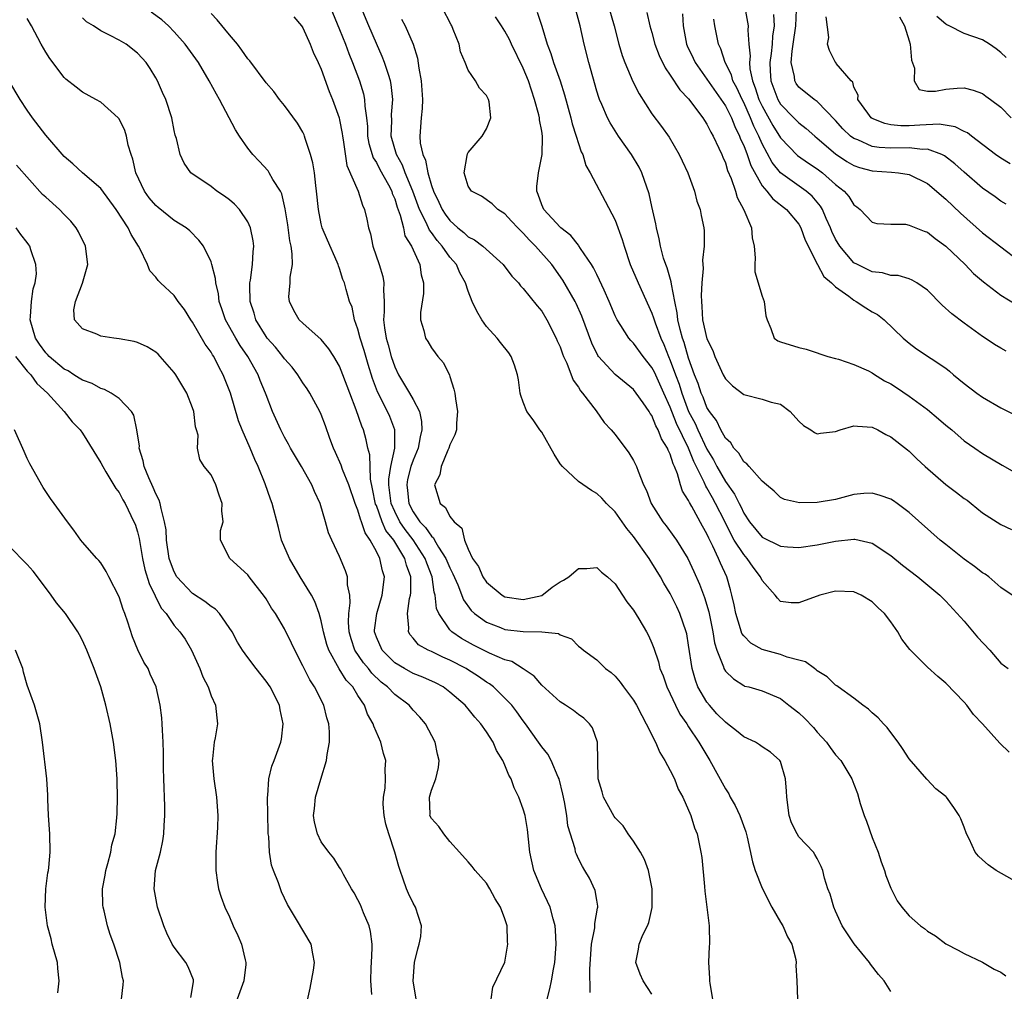
# Model space of a CAD drawing. Units: inches. Extents: x 2511000 to 2514000, y 1527000 to 1530000.
# Drawn here: x 2512776 to 2512883, y 1527626 to 1527732 of the extents above; entities that cross this region are included whole.
import ezdxf

# ---------------------------------------------------------------- set-up
doc = ezdxf.new("R2010")
doc.units = ezdxf.units.IN
doc.header["$MEASUREMENT"] = 0
doc.layers.add('LD25111527_2ft', color=112, linetype='Continuous')

msp = doc.modelspace()

# ---------------------------------------------------------------- linework, layer by layer
at = {"layer": 'LD25111527_2ft'}
for points, elevation in [([(2512809.14, 1527735.14), (2512811, 1527730.6), (2512811.63, 1527729), (2512812, 1527728), (2512812.42, 1527727), (2512813.17, 1527725), (2512813.6, 1527723.6), (2512813.72, 1527723), (2512813.73, 1527722.27), (2512813.92, 1527721), (2512814.03, 1527720.03), (2512814.05, 1527719), (2512814.19, 1527718.19), (2512814.64, 1527716.64), (2512815, 1527716.11), (2512815.37, 1527715.37), (2512816.31, 1527713.69), (2512816.67, 1527713), (2512816.74, 1527712.74), (2512817, 1527712.15), (2512817.26, 1527711.26), (2512817.6, 1527710.4), (2512817.94, 1527709), (2512818.12, 1527708.12), (2512818.83, 1527707), (2512819.73, 1527705), (2512819.87, 1527703.87), (2512820.14, 1527703), (2512820.13, 1527701.87), (2512819.8, 1527699.8), (2512819.82, 1527699), (2512820.16, 1527697.84), (2512820.34, 1527697), (2512820.61, 1527696.61), (2512821, 1527695.93), (2512821.41, 1527695.41), (2512821.69, 1527695), (2512822.33, 1527694.32), (2512822.96, 1527692.96), (2512823, 1527692.81), (2512823.45, 1527691.45), (2512823.54, 1527691), (2512823.62, 1527690.38), (2512823.84, 1527689), (2512823.73, 1527687.73), (2512823.71, 1527687), (2512823.55, 1527686.45), (2512823, 1527685.38), (2512822.89, 1527685), (2512822.78, 1527684.78), (2512822.04, 1527683), (2512821.9, 1527682.1), (2512821.32, 1527681), (2512821.95, 1527679), (2512822.53, 1527678.53), (2512823, 1527677.58), (2512823.47, 1527677), (2512824.31, 1527676.31), (2512824.59, 1527675), (2512825, 1527674), (2512825.48, 1527673), (2512826.11, 1527672.11), (2512826.6, 1527671), (2512827, 1527670.42), (2512828.69, 1527669), (2512829, 1527668.81), (2512831, 1527668.52), (2512833, 1527668.98), (2512834.14, 1527669.86), (2512835, 1527670.44), (2512835.37, 1527670.63), (2512835.96, 1527671), (2512837, 1527671.91), (2512837.92, 1527671.92), (2512839, 1527672.02), (2512839.52, 1527671.52), (2512840.15, 1527671), (2512841, 1527670.23), (2512841.8, 1527669), (2512842.29, 1527668.29), (2512843, 1527667.36), (2512843.57, 1527666.43), (2512844.42, 1527665), (2512844.62, 1527664.62), (2512845, 1527663.78), (2512845.21, 1527663.21), (2512845.72, 1527661.72), (2512845.88, 1527661), (2512846.21, 1527660.21), (2512846.63, 1527659), (2512847, 1527658.26), (2512847.58, 1527657), (2512848.05, 1527656.05), (2512848.79, 1527655), (2512849, 1527654.65), (2512850.1, 1527653), (2512850.43, 1527652.43), (2512851.3, 1527651), (2512853, 1527647.9), (2512853.37, 1527647.37), (2512853.54, 1527647), (2512854.08, 1527646.08), (2512854.57, 1527645), (2512855.22, 1527643.22), (2512855.37, 1527642.63), (2512855.96, 1527639.96), (2512856.25, 1527639), (2512857, 1527637.07), (2512858.07, 1527635), (2512859, 1527633.4), (2512859.26, 1527633), (2512859.78, 1527631.78), (2512860.24, 1527631), (2512860.69, 1527629.31), (2512860.72, 1527629), (2512860.68, 1527628.68), (2512860.77, 1527627), (2512860.84, 1527625)], 6922), ([(2512838.27, 1527625.73), (2512838.25, 1527628.25), (2512838.44, 1527631), (2512838.78, 1527632.78), (2512838.8, 1527633), (2512838.78, 1527633.22), (2512839.09, 1527634.91), (2512839.13, 1527635), (2512839.13, 1527635.13), (2512839, 1527635.78), (2512838.84, 1527636.84), (2512838.19, 1527638.19), (2512837.71, 1527639), (2512837.43, 1527639.43), (2512837, 1527640.29), (2512836.78, 1527640.78), (2512836.7, 1527641), (2512836.63, 1527641.37), (2512835.86, 1527643.86), (2512835.74, 1527645), (2512835.5, 1527646.5), (2512835.32, 1527647.32), (2512834.9, 1527649), (2512834.81, 1527649.19), (2512834.02, 1527651), (2512833.67, 1527651.67), (2512833, 1527652.49), (2512832.66, 1527653), (2512831.24, 1527655), (2512831, 1527655.31), (2512830.3, 1527656.3), (2512829.75, 1527657), (2512829, 1527657.79), (2512827.75, 1527659), (2512827.33, 1527659.33), (2512827, 1527659.53), (2512826.13, 1527660.13), (2512824.92, 1527660.92), (2512824.78, 1527661), (2512823, 1527661.93), (2512822.25, 1527662.25), (2512821, 1527662.85), (2512820.65, 1527663), (2512819.6, 1527663.6), (2512819, 1527664.31), (2512818.67, 1527664.67), (2512818.49, 1527665), (2512818.55, 1527665.45), (2512818.39, 1527667), (2512818.62, 1527668.62), (2512818.72, 1527669), (2512818.74, 1527669.26), (2512818.76, 1527671), (2512818.27, 1527672.27), (2512818.11, 1527673), (2512816.9, 1527675), (2512816.05, 1527676.05), (2512815.65, 1527677), (2512815, 1527678.75), (2512814.92, 1527678.92), (2512814.59, 1527680.59), (2512814.36, 1527681.64), (2512814.29, 1527684.29), (2512814.09, 1527685), (2512813.91, 1527685.91), (2512813.61, 1527687), (2512813.42, 1527687.42), (2512812.82, 1527689.18), (2512812.1, 1527691), (2512811.37, 1527693), (2512811, 1527693.95), (2512810.38, 1527695), (2512809.84, 1527695.84), (2512809, 1527696.86), (2512807, 1527698.62), (2512806.61, 1527699), (2512806, 1527700), (2512805.53, 1527701), (2512805.48, 1527701.48), (2512805.6, 1527703), (2512805.62, 1527703.62), (2512805.86, 1527705), (2512805.84, 1527706.16), (2512805.72, 1527707), (2512805.58, 1527707.58), (2512805.35, 1527709.35), (2512805.09, 1527711.09), (2512804.7, 1527712.7), (2512804.55, 1527713), (2512803.74, 1527714.26), (2512803.33, 1527715), (2512803.21, 1527715.21), (2512802.26, 1527716.26), (2512801.54, 1527717), (2512801, 1527717.68), (2512800.11, 1527719), (2512799.68, 1527719.68), (2512797.91, 1527723), (2512797.58, 1527723.58), (2512796.81, 1527725), (2512795.63, 1527727), (2512794.2, 1527729), (2512793, 1527730.36), (2512792.37, 1527731), (2512791.66, 1527731.66), (2512790.5, 1527732.5)], 6916), ([(2512845, 1527625.55), (2512844.05, 1527627), (2512843.73, 1527627.73), (2512843.27, 1527629), (2512843.55, 1527630.45), (2512843.6, 1527631), (2512844.01, 1527632.01), (2512844.51, 1527633), (2512844.65, 1527633.35), (2512845.02, 1527634.98), (2512845.03, 1527637.03), (2512844.63, 1527639), (2512844.21, 1527640.21), (2512843.76, 1527641), (2512843, 1527642.2), (2512842.42, 1527643), (2512841.86, 1527643.86), (2512841, 1527644.74), (2512840.89, 1527644.89), (2512839.74, 1527647), (2512839.59, 1527647.59), (2512839.14, 1527649), (2512839.08, 1527653), (2512838.55, 1527654.55), (2512838.2, 1527655), (2512837.6, 1527655.6), (2512837, 1527656), (2512836.45, 1527656.45), (2512835.6, 1527657), (2512835, 1527657.37), (2512833, 1527659.21), (2512832.17, 1527660.17), (2512830.99, 1527660.99), (2512829.76, 1527661.76), (2512829, 1527661.96), (2512827.33, 1527662.67), (2512825.57, 1527663.57), (2512824.28, 1527664.28), (2512823.23, 1527665), (2512823, 1527665.24), (2512821.79, 1527667), (2512821.56, 1527667.56), (2512821.42, 1527669), (2512821.31, 1527669.31), (2512821.08, 1527671), (2512820.49, 1527672.49), (2512820.33, 1527673), (2512819.01, 1527675.01), (2512818.14, 1527676.14), (2512817.57, 1527677), (2512817, 1527678.11), (2512816.61, 1527679), (2512816.45, 1527680.45), (2512816.36, 1527681), (2512816.35, 1527681.65), (2512816.59, 1527683), (2512817, 1527685), (2512817.01, 1527687.01), (2512816.46, 1527688.46), (2512816.23, 1527689), (2512815.13, 1527691.13), (2512814.58, 1527692.58), (2512814.11, 1527694.11), (2512813.66, 1527695.66), (2512813.24, 1527697), (2512813, 1527697.98), (2512812.63, 1527699), (2512812.36, 1527700.36), (2512812.09, 1527701), (2512811.72, 1527702.28), (2512811.54, 1527703), (2512811.37, 1527703.37), (2512811, 1527704.56), (2512810.87, 1527704.87), (2512810.84, 1527705), (2512810.74, 1527705.26), (2512809.67, 1527707.67), (2512809.11, 1527709), (2512809, 1527709.44), (2512808.7, 1527711), (2512808.5, 1527713), (2512808.4, 1527713.6), (2512808.25, 1527715), (2512808.09, 1527716.09), (2512807.84, 1527717), (2512807.26, 1527718.74), (2512807.19, 1527719), (2512807.14, 1527719.14), (2512807, 1527719.42), (2512806.4, 1527720.4), (2512805, 1527722.34), (2512804.46, 1527723), (2512803.84, 1527723.84), (2512803, 1527724.8), (2512801.21, 1527727.21), (2512801, 1527727.43), (2512800.37, 1527728.37), (2512799.89, 1527729), (2512799, 1527730.02), (2512797.66, 1527731.66), (2512797, 1527732.35)], 6918), ([(2512871, 1527625.82), (2512870.28, 1527627), (2512869.68, 1527627.68), (2512868.8, 1527628.8), (2512868.69, 1527629), (2512867.02, 1527631.02), (2512866.21, 1527632.21), (2512865.72, 1527633), (2512865, 1527634.59), (2512864.8, 1527635), (2512864.42, 1527636.42), (2512864.16, 1527637), (2512863.81, 1527638.19), (2512863.62, 1527639), (2512863.44, 1527639.44), (2512863, 1527640.33), (2512862.75, 1527640.75), (2512862.58, 1527641), (2512861, 1527642.67), (2512860.8, 1527643), (2512860.21, 1527644.21), (2512859.95, 1527645), (2512859.68, 1527647), (2512859.66, 1527647.66), (2512859.56, 1527649), (2512859, 1527650.87), (2512858.94, 1527651), (2512857.9, 1527651.9), (2512857, 1527652.49), (2512856.71, 1527652.71), (2512856.27, 1527653), (2512855, 1527653.58), (2512854.22, 1527654.22), (2512853.22, 1527655), (2512853, 1527655.15), (2512852.08, 1527656.08), (2512851.26, 1527657), (2512851, 1527657.33), (2512850.02, 1527659), (2512849.74, 1527659.74), (2512849.37, 1527661), (2512849, 1527663.55), (2512848.79, 1527664.79), (2512848.74, 1527665), (2512848.06, 1527667), (2512847.72, 1527667.72), (2512847, 1527669.18), (2512846.31, 1527670.31), (2512845.92, 1527671), (2512845, 1527672.52), (2512844.8, 1527672.8), (2512844.69, 1527673), (2512843, 1527675.39), (2512842.27, 1527676.27), (2512841, 1527678.09), (2512840.07, 1527679), (2512839.56, 1527679.56), (2512839, 1527680.07), (2512838.41, 1527680.41), (2512837, 1527681.39), (2512835.26, 1527683), (2512835, 1527683.32), (2512834.35, 1527684.35), (2512833, 1527686.76), (2512832.81, 1527687), (2512832.09, 1527688.09), (2512831.4, 1527689), (2512831, 1527690.01), (2512830.74, 1527690.74), (2512830.67, 1527691), (2512830.46, 1527692.46), (2512830.36, 1527693), (2512830.04, 1527694.04), (2512829.69, 1527695), (2512829.41, 1527695.41), (2512828.52, 1527696.52), (2512828.17, 1527697), (2512827, 1527698.26), (2512826.49, 1527699), (2512825.93, 1527699.93), (2512825.45, 1527701), (2512825, 1527702.1), (2512824.71, 1527703), (2512824.1, 1527704.1), (2512823.71, 1527705), (2512823, 1527705.82), (2512822.17, 1527707), (2512821.62, 1527707.62), (2512821, 1527708.48), (2512820.77, 1527708.77), (2512820.43, 1527709.57), (2512819.7, 1527711), (2512818.97, 1527713), (2512818.15, 1527715), (2512817.84, 1527715.84), (2512817.19, 1527717), (2512816.62, 1527719), (2512816.67, 1527720.67), (2512816.66, 1527721.34), (2512816.8, 1527723), (2512816.63, 1527724.63), (2512816.55, 1527725), (2512816.31, 1527725.7), (2512815.9, 1527727), (2512815.65, 1527727.65), (2512815, 1527729.08), (2512814.17, 1527731), (2512813.34, 1527733)], 6924), ([(2512885.37, 1527637.37), (2512882.48, 1527639), (2512881.61, 1527639.61), (2512881, 1527640.19), (2512880.56, 1527640.56), (2512880.21, 1527641), (2512879.54, 1527642.46), (2512879.27, 1527643), (2512879, 1527643.72), (2512878.63, 1527644.63), (2512878.45, 1527645), (2512877.86, 1527645.86), (2512877.09, 1527647), (2512877, 1527647.08), (2512875.92, 1527647.92), (2512874.94, 1527648.94), (2512873, 1527651.17), (2512872.3, 1527652.3), (2512871.8, 1527653), (2512871, 1527654.05), (2512870.6, 1527654.6), (2512870.2, 1527655), (2512869.63, 1527655.63), (2512869, 1527656.18), (2512868.58, 1527656.58), (2512867.98, 1527657), (2512867, 1527657.78), (2512865.27, 1527659), (2512865.12, 1527659.12), (2512865, 1527659.18), (2512864.1, 1527660.1), (2512863, 1527660.75), (2512862.88, 1527660.88), (2512862.69, 1527661), (2512861.74, 1527661.74), (2512861, 1527661.92), (2512859.74, 1527662.26), (2512859, 1527662.55), (2512857, 1527663.08), (2512855.76, 1527663.76), (2512855, 1527664.56), (2512854.81, 1527664.81), (2512854.66, 1527665.34), (2512854.14, 1527667), (2512853.95, 1527667.95), (2512853.71, 1527669), (2512853.57, 1527669.57), (2512853.16, 1527671), (2512852.48, 1527672.48), (2512852.27, 1527673), (2512851.65, 1527674.35), (2512851.2, 1527675.2), (2512851, 1527675.67), (2512850.51, 1527676.51), (2512849.34, 1527678.66), (2512849.08, 1527679.08), (2512849, 1527679.3), (2512848.34, 1527680.34), (2512848.13, 1527681), (2512847.8, 1527682.2), (2512847.46, 1527683), (2512847.3, 1527683.3), (2512847, 1527684.34), (2512846.78, 1527684.78), (2512846.71, 1527685), (2512846.04, 1527686.04), (2512845.69, 1527687), (2512845.43, 1527687.43), (2512845, 1527688.55), (2512844.8, 1527688.8), (2512844.7, 1527689), (2512844.04, 1527689.96), (2512843.3, 1527691), (2512843, 1527691.39), (2512841, 1527693.04), (2512839.2, 1527695), (2512839.11, 1527695.11), (2512838.45, 1527696.45), (2512837.37, 1527699.37), (2512836.75, 1527700.75), (2512836.63, 1527701), (2512835.32, 1527703.32), (2512834.09, 1527705), (2512832.34, 1527707), (2512831.67, 1527707.67), (2512831, 1527708.44), (2512830.7, 1527708.7), (2512830.42, 1527709), (2512829.73, 1527709.73), (2512829, 1527710.53), (2512828.22, 1527711), (2512827.62, 1527711.62), (2512826.46, 1527712.46), (2512825.37, 1527713), (2512825, 1527713.54), (2512824.56, 1527715), (2512824.9, 1527716.9), (2512824.92, 1527717.08), (2512825, 1527717.22), (2512826.51, 1527719), (2512827, 1527719.8), (2512827.45, 1527721), (2512827.27, 1527722.73), (2512827.21, 1527723), (2512827.13, 1527723.13), (2512827, 1527723.42), (2512826.22, 1527724.22), (2512825.79, 1527725), (2512825, 1527726.19), (2512824.67, 1527727), (2512824.16, 1527728.16), (2512824.01, 1527729), (2512823.38, 1527730.62), (2512823.21, 1527731), (2512823.13, 1527731.13), (2512822.15, 1527733)], 6928), ([(2512832.5, 1527732.5), (2512833, 1527730.96), (2512833.6, 1527729), (2512834, 1527728), (2512834.3, 1527727), (2512835, 1527725), (2512835.48, 1527723.48), (2512836.16, 1527721), (2512836.32, 1527720.32), (2512836.77, 1527719), (2512837, 1527718.19), (2512837.3, 1527717.3), (2512837.47, 1527717), (2512837.8, 1527715.8), (2512838.29, 1527715), (2512839.92, 1527711.92), (2512841, 1527709.84), (2512841.75, 1527707.75), (2512841.97, 1527707), (2512842.64, 1527705), (2512843.49, 1527703), (2512845, 1527699.71), (2512845.19, 1527699.19), (2512845.23, 1527699), (2512845.34, 1527698.66), (2512845.97, 1527697), (2512846.3, 1527696.3), (2512846.81, 1527695), (2512847, 1527694.57), (2512847.57, 1527693), (2512847.96, 1527691.97), (2512848.26, 1527691), (2512849, 1527689.02), (2512849.7, 1527687.7), (2512850, 1527687), (2512851, 1527684.9), (2512851.72, 1527683.72), (2512852.07, 1527683), (2512853, 1527681.37), (2512854, 1527680), (2512854.5, 1527679), (2512854.67, 1527678.67), (2512855, 1527677.94), (2512855.61, 1527677), (2512857, 1527675.3), (2512859, 1527674.34), (2512859.75, 1527674.25), (2512861, 1527674.2), (2512863, 1527674.49), (2512865, 1527674.88), (2512867, 1527675.1), (2512867.09, 1527675.09), (2512869, 1527674.66), (2512871, 1527673.32), (2512872.27, 1527672.27), (2512873.97, 1527671), (2512876.34, 1527669), (2512877, 1527668.33), (2512879, 1527666.18), (2512880.44, 1527664.44), (2512881.79, 1527663), (2512883, 1527661.61), (2512883.78, 1527661)], 6932), ([(2512884.21, 1527669), (2512883, 1527669.84), (2512881.69, 1527671), (2512881.28, 1527671.28), (2512881, 1527671.43), (2512880.12, 1527672.12), (2512879, 1527672.91), (2512877, 1527674.52), (2512876.37, 1527675), (2512873, 1527678.02), (2512871.71, 1527679), (2512871.29, 1527679.29), (2512871, 1527679.46), (2512869.87, 1527679.87), (2512869, 1527680.12), (2512868.06, 1527680.06), (2512867, 1527679.97), (2512865, 1527679.43), (2512863, 1527679.1), (2512861.06, 1527679.06), (2512859.42, 1527679.42), (2512859, 1527679.64), (2512858.33, 1527680.33), (2512857.48, 1527681), (2512857, 1527681.42), (2512855.58, 1527683), (2512855.32, 1527683.32), (2512855, 1527683.51), (2512854.46, 1527684.46), (2512853.91, 1527685), (2512853.58, 1527685.58), (2512853, 1527686.08), (2512852.51, 1527687), (2512852.03, 1527688.03), (2512851.27, 1527689), (2512851, 1527689.43), (2512850.58, 1527690.57), (2512850.38, 1527691), (2512850.04, 1527692.04), (2512849.65, 1527693), (2512849, 1527694.82), (2512848.51, 1527696.51), (2512848.33, 1527697), (2512848.07, 1527697.93), (2512847.82, 1527699), (2512847.75, 1527699.75), (2512847.49, 1527701), (2512847.13, 1527702.88), (2512847.11, 1527703.11), (2512846.65, 1527704.65), (2512846.51, 1527705), (2512846.28, 1527705.72), (2512845.94, 1527707), (2512845.8, 1527707.8), (2512845.5, 1527709), (2512845.44, 1527709.44), (2512845, 1527711.33), (2512844.71, 1527712.71), (2512843.91, 1527715), (2512843.6, 1527715.6), (2512842.77, 1527717), (2512841.37, 1527719), (2512840.45, 1527720.45), (2512840.17, 1527721), (2512839.55, 1527722.45), (2512839.3, 1527723), (2512839.21, 1527723.21), (2512839, 1527723.89), (2512838.13, 1527727), (2512837.63, 1527729), (2512837.19, 1527731), (2512836.63, 1527733)], 6934), ([(2512840.32, 1527733), (2512840.89, 1527731), (2512841.41, 1527729), (2512841.77, 1527727.78), (2512842.06, 1527727), (2512842.93, 1527724.93), (2512843.6, 1527723.6), (2512845, 1527721.43), (2512846.04, 1527720.04), (2512846.89, 1527718.89), (2512847.98, 1527717), (2512848.31, 1527716.31), (2512848.9, 1527715), (2512849.63, 1527713), (2512849.91, 1527711.91), (2512850.24, 1527711), (2512850.35, 1527710.35), (2512850.66, 1527709), (2512850.69, 1527708.69), (2512850.7, 1527707), (2512850.51, 1527705.49), (2512850.59, 1527704.59), (2512850.44, 1527703), (2512850.35, 1527701.65), (2512850.39, 1527701), (2512850.45, 1527700.45), (2512850.52, 1527699), (2512851, 1527696.92), (2512851.63, 1527695.63), (2512851.84, 1527695), (2512852.75, 1527693), (2512853, 1527692.55), (2512853.78, 1527691.78), (2512855, 1527690.85), (2512857, 1527690.36), (2512857.97, 1527690.03), (2512859, 1527689.81), (2512860.04, 1527689), (2512861, 1527687.94), (2512861.49, 1527687.49), (2512862.3, 1527687), (2512862.72, 1527686.72), (2512863, 1527686.57), (2512863.36, 1527686.64), (2512865, 1527686.82), (2512865.49, 1527687), (2512867, 1527687.43), (2512867.39, 1527687.39), (2512869, 1527687.31), (2512869.61, 1527687), (2512870.48, 1527686.48), (2512871, 1527686.24), (2512872.82, 1527684.82), (2512873, 1527684.7), (2512873.85, 1527683.85), (2512874.77, 1527683), (2512877, 1527681.05), (2512878.18, 1527680.18), (2512879, 1527679.53), (2512879.33, 1527679.33), (2512879.77, 1527679), (2512881, 1527677.97), (2512883, 1527676.7), (2512884.15, 1527676.15)], 6936), ([(2512844.46, 1527732.46), (2512844.79, 1527731), (2512845, 1527730.29), (2512845.33, 1527729), (2512845.79, 1527727.79), (2512846.44, 1527726.44), (2512847, 1527725.65), (2512848.04, 1527724.04), (2512849, 1527723.04), (2512850.55, 1527721), (2512850.71, 1527720.71), (2512851, 1527720.3), (2512851.41, 1527719.41), (2512851.68, 1527719), (2512852.3, 1527717.7), (2512852.6, 1527717), (2512852.71, 1527716.71), (2512853, 1527716.07), (2512853.24, 1527715.24), (2512853.63, 1527714.37), (2512854.1, 1527713), (2512854.3, 1527712.3), (2512855.02, 1527710.98), (2512855.85, 1527709), (2512855.93, 1527707.93), (2512856.15, 1527707), (2512856.25, 1527705.75), (2512856.19, 1527705), (2512856.21, 1527704.21), (2512857, 1527701.55), (2512857.22, 1527701), (2512857.42, 1527699.42), (2512857.55, 1527699), (2512857.94, 1527698.06), (2512858.31, 1527697), (2512858.71, 1527696.71), (2512859, 1527696.59), (2512861, 1527695.98), (2512861.8, 1527695.8), (2512863, 1527695.39), (2512863.28, 1527695.28), (2512864.15, 1527695), (2512865, 1527694.76), (2512865.3, 1527694.7), (2512867, 1527694.12), (2512868.57, 1527693.43), (2512869, 1527693.2), (2512869.11, 1527693.11), (2512870.34, 1527692.34), (2512871, 1527692.02), (2512871.62, 1527691.62), (2512873, 1527690.68), (2512875, 1527689.21), (2512876.22, 1527688.22), (2512877, 1527687.51), (2512877.64, 1527687), (2512879, 1527685.8), (2512880.15, 1527685), (2512881, 1527684.44), (2512883.15, 1527683.15), (2512885, 1527682.11)], 6938), ([(2512855.11, 1527733), (2512855.41, 1527731.41), (2512855.48, 1527731), (2512855.45, 1527730.55), (2512855.57, 1527729), (2512855.7, 1527727.7), (2512855.63, 1527727), (2512855.68, 1527726.32), (2512855.97, 1527725), (2512856.26, 1527724.26), (2512856.66, 1527723), (2512857, 1527722.26), (2512858.16, 1527720.16), (2512859, 1527718.81), (2512860.87, 1527716.87), (2512862.05, 1527716.05), (2512863, 1527715.42), (2512863.56, 1527715), (2512865, 1527713.71), (2512865.92, 1527713), (2512866.43, 1527712.43), (2512867, 1527711.5), (2512867.31, 1527711.31), (2512867.69, 1527711), (2512869, 1527709.62), (2512869.49, 1527709.49), (2512871, 1527709.4), (2512872.61, 1527709.39), (2512873, 1527709.31), (2512873.72, 1527709), (2512874.63, 1527708.63), (2512875, 1527708.52), (2512875.84, 1527707.84), (2512877, 1527707.02), (2512879.09, 1527705), (2512880.02, 1527704.02), (2512881.12, 1527703.12), (2512883, 1527701.68), (2512884.65, 1527700.65)], 6944), ([(2512883.58, 1527711.58), (2512883, 1527711.92), (2512882.38, 1527712.38), (2512881, 1527713.31), (2512879, 1527715.06), (2512877.99, 1527715.99), (2512876.86, 1527716.86), (2512876.57, 1527717), (2512875, 1527717.57), (2512874.45, 1527717.55), (2512873, 1527717.71), (2512871, 1527717.68), (2512869.76, 1527717.76), (2512869, 1527717.88), (2512867.42, 1527718.58), (2512867, 1527718.73), (2512866.63, 1527719), (2512865.8, 1527719.8), (2512865, 1527720.68), (2512863, 1527722.75), (2512862.65, 1527723), (2512861, 1527724.34), (2512860.71, 1527724.71), (2512860.55, 1527725), (2512860.51, 1527725.49), (2512860.17, 1527727), (2512860.26, 1527728.26), (2512860.39, 1527729), (2512860.69, 1527731), (2512860.76, 1527732.76)], 6948), ([(2512827.51, 1527625), (2512827.7, 1527626.3), (2512828.98, 1527629.02), (2512829.33, 1527631), (2512829.29, 1527631.29), (2512829.23, 1527633), (2512829, 1527633.74), (2512828.53, 1527635), (2512827.93, 1527635.93), (2512827.37, 1527637), (2512827, 1527637.63), (2512825.76, 1527639), (2512825.44, 1527639.44), (2512825, 1527639.95), (2512824.07, 1527641), (2512823, 1527642.16), (2512822.35, 1527643), (2512821.82, 1527643.82), (2512821, 1527644.68), (2512820.84, 1527645), (2512820.85, 1527645.15), (2512820.78, 1527647), (2512821, 1527647.77), (2512821.48, 1527649), (2512821.78, 1527650.22), (2512821.83, 1527651), (2512821.67, 1527651.67), (2512821.42, 1527653), (2512820.34, 1527655), (2512819.72, 1527655.72), (2512819, 1527656.48), (2512818.56, 1527657), (2512817, 1527658.18), (2512816.23, 1527659), (2512815.54, 1527659.54), (2512814.52, 1527660.52), (2512814.15, 1527661), (2512813.62, 1527661.62), (2512812.67, 1527663), (2512812.25, 1527664.25), (2512812.04, 1527665), (2512811.96, 1527666.04), (2512812, 1527667), (2512812.16, 1527668.16), (2512812.1, 1527669), (2512811.86, 1527670.14), (2512811.86, 1527671), (2512811.66, 1527671.66), (2512811, 1527673.2), (2512810.14, 1527675), (2512809.79, 1527675.79), (2512809.47, 1527677), (2512808.89, 1527679), (2512808.28, 1527680.28), (2512807.99, 1527681), (2512806.86, 1527683), (2512805.67, 1527685), (2512805.44, 1527685.44), (2512805, 1527686.2), (2512804.59, 1527687), (2512803.69, 1527689), (2512803, 1527690.8), (2512802.94, 1527691), (2512802.37, 1527692.37), (2512802.13, 1527693), (2512801, 1527695), (2512800.18, 1527696.18), (2512799.69, 1527697), (2512798.57, 1527699), (2512798.19, 1527700.19), (2512797.89, 1527701), (2512797.8, 1527701.8), (2512797.51, 1527703), (2512797.49, 1527703.49), (2512797.1, 1527705), (2512797, 1527705.31), (2512796.17, 1527707), (2512795.68, 1527707.68), (2512794.68, 1527708.68), (2512794.29, 1527709), (2512793, 1527709.82), (2512791.23, 1527711.23), (2512791, 1527711.43), (2512790.27, 1527712.27), (2512789.76, 1527713), (2512788.8, 1527715), (2512788.48, 1527716.48), (2512788.3, 1527717), (2512787.99, 1527718.01), (2512787.79, 1527719), (2512787.61, 1527719.61), (2512787, 1527720.86), (2512786.88, 1527721), (2512785, 1527722.68), (2512784.47, 1527723), (2512783, 1527723.8), (2512782.31, 1527724.31), (2512781.2, 1527725.2), (2512781, 1527725.37), (2512779.44, 1527727.44), (2512779, 1527728.13), (2512778.51, 1527729), (2512777.46, 1527731), (2512777, 1527731.82)], 6912), ([(2512833.61, 1527625), (2512833.88, 1527626.12), (2512834.07, 1527627), (2512834.28, 1527628.28), (2512834.42, 1527629), (2512834.59, 1527631), (2512834.52, 1527632.52), (2512834.48, 1527633), (2512834.24, 1527633.76), (2512833.92, 1527635), (2512833.65, 1527635.65), (2512832.97, 1527637), (2512832.16, 1527639), (2512831.72, 1527641), (2512831.56, 1527642.44), (2512831.46, 1527643.46), (2512831.19, 1527645), (2512831, 1527645.68), (2512830.52, 1527647), (2512830.01, 1527648.01), (2512829.67, 1527649), (2512829.41, 1527649.41), (2512829, 1527650.48), (2512828.77, 1527651), (2512828.09, 1527652.09), (2512827.71, 1527653), (2512827, 1527654.1), (2512826.37, 1527655), (2512825.72, 1527655.72), (2512825, 1527656.62), (2512824.82, 1527656.82), (2512824.68, 1527657), (2512823, 1527658.45), (2512822.27, 1527659), (2512821.44, 1527659.44), (2512820.07, 1527660.07), (2512819, 1527660.48), (2512818.06, 1527661), (2512817, 1527661.64), (2512815.62, 1527663), (2512815, 1527664.44), (2512814.81, 1527665), (2512814.81, 1527665.19), (2512815.04, 1527667), (2512815.64, 1527669), (2512815.88, 1527671), (2512815.66, 1527671.66), (2512815.38, 1527673), (2512815, 1527673.76), (2512814.33, 1527675), (2512813.77, 1527675.77), (2512813.39, 1527677), (2512813.27, 1527677.27), (2512813, 1527678.27), (2512812.7, 1527679), (2512812, 1527681), (2512811.33, 1527682.67), (2512811.17, 1527683.17), (2512810.55, 1527684.55), (2512810.34, 1527685), (2512809.94, 1527686.06), (2512809.45, 1527687.45), (2512809, 1527688.67), (2512808.85, 1527689), (2512807.76, 1527691), (2512807.47, 1527691.47), (2512807, 1527692.14), (2512806.46, 1527693), (2512805.82, 1527693.82), (2512805, 1527694.73), (2512804.82, 1527695), (2512804.01, 1527696.01), (2512803.13, 1527697), (2512803, 1527697.17), (2512801.89, 1527699), (2512801.7, 1527699.7), (2512801.27, 1527701), (2512801.23, 1527702.77), (2512801.24, 1527703), (2512801.31, 1527703.3), (2512801.53, 1527705), (2512801.6, 1527706.4), (2512801.65, 1527707), (2512801.58, 1527707.58), (2512801.3, 1527709), (2512801, 1527709.66), (2512800.1, 1527711), (2512799.57, 1527711.57), (2512799, 1527712.06), (2512798.47, 1527712.47), (2512797.65, 1527713), (2512797, 1527713.5), (2512794.79, 1527715), (2512794.06, 1527716.06), (2512793.63, 1527717), (2512793.25, 1527718.75), (2512793.11, 1527719.11), (2512793, 1527719.62), (2512792.72, 1527721), (2512792.07, 1527723), (2512791.73, 1527723.73), (2512791.19, 1527725), (2512791, 1527725.33), (2512790.36, 1527726.36), (2512789.93, 1527727), (2512789.5, 1527727.5), (2512789, 1527728.03), (2512787.76, 1527729), (2512787, 1527729.45), (2512786.03, 1527729.97), (2512785, 1527730.46), (2512784.2, 1527731), (2512783.44, 1527731.44), (2512783, 1527731.88)], 6914), ([(2512806, 1527732), (2512806.84, 1527731), (2512807, 1527730.78), (2512807.79, 1527729), (2512808.13, 1527728.13), (2512808.67, 1527727), (2512809, 1527726.27), (2512809.87, 1527723.87), (2512810.22, 1527723), (2512810.95, 1527721), (2512811, 1527720.78), (2512811.29, 1527719.29), (2512811.32, 1527719), (2512811.4, 1527718.6), (2512811.79, 1527715.79), (2512813.02, 1527713), (2512813.48, 1527711.48), (2512813.71, 1527711), (2512813.96, 1527709.96), (2512814.14, 1527709), (2512814.35, 1527708.35), (2512814.62, 1527707), (2512815.31, 1527705), (2512815.71, 1527703.71), (2512815.82, 1527703), (2512815.77, 1527702.23), (2512815.85, 1527701), (2512815.86, 1527699.86), (2512815.79, 1527699), (2512815.88, 1527698.12), (2512816.06, 1527697), (2512816.27, 1527696.27), (2512816.6, 1527695), (2512817, 1527693.86), (2512817.42, 1527693), (2512818.62, 1527691), (2512819, 1527690.32), (2512819.69, 1527689), (2512819.93, 1527687.93), (2512819.95, 1527687), (2512819.76, 1527686.24), (2512819.54, 1527685), (2512819, 1527683.7), (2512818.77, 1527683), (2512818.41, 1527681.59), (2512818.31, 1527681), (2512818.39, 1527680.39), (2512818.53, 1527679), (2512819, 1527678.08), (2512819.75, 1527677), (2512820.37, 1527676.37), (2512821, 1527675.41), (2512821.23, 1527675.23), (2512821.34, 1527675), (2512821.78, 1527674.22), (2512822.57, 1527673), (2512823, 1527671.96), (2512823.33, 1527671.33), (2512823.87, 1527670.13), (2512824.49, 1527668.49), (2512825.34, 1527667.34), (2512825.7, 1527667), (2512827, 1527666.04), (2512828.53, 1527665.47), (2512829, 1527665.27), (2512831, 1527665.03), (2512833, 1527665), (2512834.82, 1527664.82), (2512835, 1527664.69), (2512836.23, 1527664.23), (2512837, 1527663.45), (2512837.26, 1527663.26), (2512837.55, 1527663), (2512839, 1527661.94), (2512839.95, 1527661), (2512840.56, 1527660.56), (2512841, 1527660.17), (2512841.54, 1527659.54), (2512841.92, 1527659), (2512843, 1527657.57), (2512843.34, 1527657), (2512843.89, 1527655.89), (2512844.39, 1527655), (2512845, 1527653.78), (2512845.24, 1527653.24), (2512845.39, 1527653), (2512845.86, 1527651.86), (2512846.41, 1527651), (2512847, 1527649.9), (2512847.45, 1527649), (2512847.87, 1527647.87), (2512848.36, 1527647), (2512849.23, 1527645), (2512849.64, 1527643.64), (2512849.92, 1527643), (2512850.34, 1527641), (2512850.42, 1527640.41), (2512850.73, 1527637.27), (2512850.76, 1527636.76), (2512851.24, 1527633), (2512851.27, 1527631), (2512851.22, 1527630.78), (2512851.17, 1527629), (2512851.29, 1527627.29), (2512851.26, 1527627), (2512851.3, 1527626.7), (2512851.59, 1527625)], 6920), ([(2512817.75, 1527731.75), (2512818.13, 1527731), (2512819, 1527729), (2512819.48, 1527727.48), (2512819.62, 1527726.38), (2512819.88, 1527725), (2512820.02, 1527723), (2512819.98, 1527722.02), (2512819.87, 1527721), (2512819.73, 1527719), (2512819.78, 1527718.22), (2512820.05, 1527717), (2512820.36, 1527716.36), (2512820.59, 1527715), (2512821, 1527713.61), (2512821.21, 1527713), (2512821.8, 1527711.8), (2512822.17, 1527711), (2512822.49, 1527710.49), (2512823, 1527709.79), (2512823.89, 1527709), (2512824.51, 1527708.51), (2512825, 1527708.03), (2512825.7, 1527707.7), (2512826.61, 1527707), (2512828.8, 1527705), (2512829.74, 1527703.74), (2512830.46, 1527703), (2512830.69, 1527702.69), (2512831, 1527702.39), (2512832.51, 1527700.51), (2512833, 1527699.93), (2512833.56, 1527699), (2512834.59, 1527697), (2512834.7, 1527696.7), (2512835, 1527696.05), (2512835.27, 1527695.27), (2512835.38, 1527695), (2512835.74, 1527694.26), (2512836.43, 1527692.43), (2512837, 1527691.66), (2512837.23, 1527691.24), (2512837.46, 1527691), (2512838.93, 1527689.07), (2512839.8, 1527687.8), (2512840.57, 1527687), (2512841, 1527686.5), (2512842.5, 1527684.5), (2512843, 1527683.67), (2512843.33, 1527683), (2512843.5, 1527682.5), (2512844.1, 1527681), (2512844.4, 1527680.4), (2512844.91, 1527679), (2512846.19, 1527677), (2512846.54, 1527676.54), (2512847.4, 1527675.4), (2512847.68, 1527675), (2512848.91, 1527673), (2512849.58, 1527671.58), (2512850.2, 1527670.2), (2512850.74, 1527668.74), (2512851.2, 1527667.2), (2512851.64, 1527665), (2512851.81, 1527663.81), (2512852.07, 1527663), (2512852.8, 1527661.2), (2512852.85, 1527661), (2512853, 1527660.73), (2512853.87, 1527659.87), (2512855, 1527659.15), (2512855.1, 1527659.1), (2512855.56, 1527659), (2512857, 1527658.59), (2512859, 1527657.73), (2512859.91, 1527657), (2512861, 1527656.18), (2512861.61, 1527655.61), (2512862.58, 1527654.58), (2512863, 1527654.09), (2512864.01, 1527653), (2512864.4, 1527652.41), (2512865, 1527651.62), (2512865.56, 1527651), (2512866.77, 1527649), (2512867, 1527648.43), (2512867.38, 1527647.38), (2512867.69, 1527646.31), (2512868.12, 1527645), (2512868.38, 1527644.38), (2512869, 1527642.59), (2512869.63, 1527641), (2512869.97, 1527639.97), (2512870.34, 1527639), (2512870.48, 1527638.48), (2512871, 1527637.09), (2512871.72, 1527635.72), (2512872.2, 1527635), (2512873, 1527634.09), (2512874.25, 1527633), (2512874.69, 1527632.69), (2512875, 1527632.41), (2512875.89, 1527631.89), (2512877, 1527631.01), (2512878.33, 1527630.33), (2512879, 1527629.96), (2512881, 1527629.03), (2512882.27, 1527628.27), (2512883, 1527627.93), (2512883.54, 1527627.54)], 6926), ([(2512883.91, 1527651.91), (2512882.88, 1527652.88), (2512880.98, 1527655), (2512880, 1527656), (2512879.28, 1527657), (2512879, 1527657.33), (2512877, 1527659.41), (2512876.13, 1527660.13), (2512875, 1527661.17), (2512873.08, 1527663.08), (2512872.22, 1527664.22), (2512871.77, 1527665), (2512871, 1527666.11), (2512870.32, 1527667), (2512869.63, 1527667.63), (2512869, 1527668.26), (2512867.78, 1527669), (2512867, 1527669.35), (2512865, 1527669.44), (2512863.27, 1527669), (2512861, 1527668.16), (2512860.15, 1527668.15), (2512859, 1527668.32), (2512858.66, 1527668.66), (2512858.42, 1527669), (2512857, 1527670.6), (2512856.84, 1527671), (2512856.03, 1527672.03), (2512855.39, 1527673), (2512855, 1527673.41), (2512853.97, 1527675), (2512853.62, 1527675.62), (2512852.89, 1527677.11), (2512851.93, 1527679), (2512851.59, 1527679.59), (2512851, 1527680.68), (2512850.87, 1527680.87), (2512850.7, 1527681.3), (2512849.57, 1527683.57), (2512849, 1527685), (2512847.69, 1527687.69), (2512847, 1527689.47), (2512846.29, 1527691), (2512845.27, 1527693.27), (2512845, 1527693.81), (2512844.04, 1527695), (2512843, 1527696.45), (2512842.72, 1527696.72), (2512842.48, 1527697), (2512841.63, 1527698.37), (2512841.21, 1527699), (2512841, 1527699.43), (2512840.35, 1527701), (2512839.79, 1527702.21), (2512839.31, 1527703.31), (2512839, 1527703.91), (2512838.65, 1527704.65), (2512838.44, 1527705), (2512837.24, 1527706.76), (2512837.06, 1527707.06), (2512837, 1527707.11), (2512836.17, 1527708.17), (2512835.07, 1527709), (2512835, 1527709.07), (2512833.24, 1527711), (2512833, 1527711.52), (2512832.62, 1527712.62), (2512832.46, 1527713), (2512832.49, 1527713.51), (2512832.64, 1527715), (2512833.07, 1527717), (2512833.1, 1527718.9), (2512833.09, 1527719), (2512833, 1527719.55), (2512832.76, 1527720.76), (2512832.75, 1527721), (2512832.68, 1527721.32), (2512832.23, 1527723), (2512831.56, 1527725), (2512831, 1527726.38), (2512829.73, 1527729), (2512829.51, 1527729.51), (2512829, 1527730.43), (2512828.64, 1527731), (2512827.97, 1527731.97)], 6930), ([(2512848.33, 1527732.33), (2512848.39, 1527731), (2512848.76, 1527729), (2512848.83, 1527728.83), (2512849.48, 1527727.48), (2512849.7, 1527727), (2512853, 1527722.28), (2512853.65, 1527721), (2512854.03, 1527720.03), (2512854.55, 1527719), (2512854.66, 1527718.66), (2512855, 1527717.97), (2512855.37, 1527717), (2512855.78, 1527715.78), (2512857, 1527713.58), (2512857.5, 1527713), (2512858.15, 1527712.15), (2512859.65, 1527711), (2512861, 1527709.39), (2512861.23, 1527709), (2512861.67, 1527707.67), (2512863.03, 1527705), (2512863.72, 1527703.72), (2512864.57, 1527703), (2512865, 1527702.59), (2512866.44, 1527701.56), (2512867, 1527701.13), (2512867.25, 1527701), (2512868.28, 1527700.28), (2512869, 1527699.84), (2512869.55, 1527699.55), (2512870.29, 1527699), (2512872.36, 1527697), (2512873, 1527696.44), (2512873.81, 1527695.81), (2512877, 1527693.71), (2512877.39, 1527693.39), (2512877.83, 1527693), (2512879, 1527692.05), (2512880.37, 1527691), (2512881, 1527690.56), (2512883, 1527689.41), (2512884.59, 1527688.59)], 6940), ([(2512883.58, 1527695.58), (2512883, 1527695.89), (2512882.3, 1527696.3), (2512881.3, 1527697), (2512881, 1527697.18), (2512879, 1527698.62), (2512877.65, 1527699.65), (2512876.59, 1527700.59), (2512875, 1527702.2), (2512873.83, 1527703), (2512873.32, 1527703.32), (2512873, 1527703.44), (2512871.8, 1527703.8), (2512871, 1527703.83), (2512870.09, 1527704.09), (2512869, 1527704.2), (2512867.37, 1527705), (2512867, 1527705.21), (2512865.45, 1527707), (2512865, 1527707.77), (2512864.6, 1527708.6), (2512864.46, 1527709), (2512863.99, 1527710.01), (2512863.58, 1527711), (2512863.36, 1527711.36), (2512862.45, 1527712.45), (2512861.81, 1527713), (2512859, 1527715), (2512858.11, 1527716.11), (2512857, 1527718.14), (2512856.63, 1527719), (2512856.09, 1527720.09), (2512855.73, 1527721), (2512855, 1527722.65), (2512854.82, 1527723), (2512854.25, 1527724.25), (2512853.83, 1527725), (2512853.66, 1527725.66), (2512852.96, 1527727), (2512852.49, 1527728.49), (2512852.24, 1527729), (2512851.85, 1527731), (2512851.73, 1527731.73)], 6942), ([(2512858.25, 1527732.25), (2512858.3, 1527731), (2512858.12, 1527729.88), (2512858.09, 1527729), (2512857.99, 1527727.99), (2512857.84, 1527727), (2512857.88, 1527726.12), (2512857.96, 1527725), (2512858.7, 1527723), (2512859, 1527722.48), (2512860.47, 1527721), (2512861, 1527720.45), (2512861.81, 1527719.82), (2512862.73, 1527719), (2512863, 1527718.78), (2512865, 1527717.08), (2512866.24, 1527716.24), (2512867, 1527715.8), (2512867.59, 1527715.59), (2512869, 1527715.23), (2512871.08, 1527715.08), (2512871.85, 1527715), (2512873, 1527714.82), (2512875, 1527713.82), (2512875.99, 1527713), (2512876.52, 1527712.52), (2512877, 1527712.14), (2512878.61, 1527710.61), (2512881, 1527708.47), (2512885, 1527705.43)], 6946), ([(2512883.99, 1527715.99), (2512883, 1527716.59), (2512882.42, 1527717), (2512879.8, 1527719), (2512879.36, 1527719.36), (2512879, 1527719.51), (2512878.01, 1527720.01), (2512876.28, 1527720.28), (2512874.19, 1527720.19), (2512873, 1527720.13), (2512872.1, 1527720.1), (2512871, 1527720.24), (2512870.36, 1527720.36), (2512869, 1527720.91), (2512868.88, 1527721), (2512868.5, 1527721.51), (2512867.43, 1527723), (2512867.46, 1527723.46), (2512867, 1527724.32), (2512866.86, 1527724.86), (2512866.69, 1527725), (2512865.08, 1527726.92), (2512865.04, 1527727), (2512865, 1527727.03), (2512864.32, 1527728.32), (2512864.11, 1527729), (2512864.26, 1527729.74), (2512863.98, 1527731.98)], 6950), ([(2512871.97, 1527731.97), (2512872.51, 1527731), (2512873, 1527729.38), (2512873.13, 1527729), (2512873.27, 1527727.27), (2512873.59, 1527726.41), (2512873.54, 1527725), (2512874.09, 1527724.09), (2512875, 1527723.89), (2512875.88, 1527723.88), (2512877, 1527724.11), (2512878.22, 1527724.22), (2512879, 1527724.26), (2512879.99, 1527723.99), (2512881, 1527723.64), (2512881.36, 1527723.36), (2512881.88, 1527723), (2512883, 1527722.16), (2512884.1, 1527721)], 6952), ([(2512883.56, 1527727.56), (2512883, 1527728.11), (2512882.5, 1527728.5), (2512881.76, 1527729), (2512881, 1527729.48), (2512879, 1527730.16), (2512877.36, 1527731), (2512877.11, 1527731.11), (2512877, 1527731.18), (2512876.03, 1527732.03)], 6954), ([(2512819.35, 1527625), (2512819.01, 1527627), (2512819.17, 1527629), (2512819.51, 1527630.49), (2512819.68, 1527631), (2512819.83, 1527631.83), (2512819.93, 1527633), (2512819.26, 1527635), (2512819, 1527635.45), (2512818.5, 1527636.5), (2512818.29, 1527637), (2512817.92, 1527638.08), (2512817.58, 1527639), (2512817.44, 1527639.44), (2512817.01, 1527641), (2512816.35, 1527643), (2512816.05, 1527644.05), (2512815.85, 1527645), (2512815.76, 1527646.24), (2512815.77, 1527647), (2512815.97, 1527647.97), (2512816, 1527649), (2512815.97, 1527650.03), (2512816.03, 1527651), (2512815.77, 1527651.77), (2512815.49, 1527653), (2512814.72, 1527654.72), (2512814.66, 1527655), (2512814.05, 1527656.05), (2512813.7, 1527657), (2512813, 1527658.07), (2512812.43, 1527659), (2512811.73, 1527659.73), (2512810.97, 1527660.97), (2512809.82, 1527663), (2512809.61, 1527663.62), (2512809.24, 1527665), (2512809, 1527666.21), (2512808.77, 1527667), (2512808.32, 1527668.32), (2512807.94, 1527669), (2512806.71, 1527671), (2512805.53, 1527673), (2512804.69, 1527675), (2512804.36, 1527676.36), (2512803.66, 1527679), (2512803.47, 1527679.47), (2512802.88, 1527681.12), (2512802.14, 1527683), (2512801.77, 1527683.76), (2512801.27, 1527685), (2512800.38, 1527687), (2512800, 1527688), (2512799.12, 1527691), (2512798.34, 1527693), (2512797.85, 1527693.85), (2512797.29, 1527695), (2512797.17, 1527695.17), (2512797, 1527695.48), (2512796.35, 1527696.35), (2512795, 1527698.75), (2512794.81, 1527699), (2512794.1, 1527700.1), (2512793.42, 1527701), (2512793, 1527701.62), (2512791.51, 1527703), (2512791.26, 1527703.26), (2512791, 1527703.63), (2512790.33, 1527704.33), (2512790.09, 1527705), (2512789.25, 1527706.75), (2512789.11, 1527707), (2512788.29, 1527708.29), (2512787.97, 1527709), (2512786.67, 1527711), (2512785, 1527713.3), (2512783, 1527715), (2512781.96, 1527715.96), (2512781, 1527716.76), (2512779, 1527719.11), (2512777.56, 1527721), (2512777, 1527721.81), (2512776.24, 1527723), (2512775, 1527725.06)], 6910), ([(2512814.51, 1527625.49), (2512814.4, 1527627), (2512814.45, 1527628.45), (2512814.49, 1527629), (2512814.55, 1527630.55), (2512814.55, 1527631), (2512814.37, 1527632.37), (2512814.21, 1527633), (2512813.6, 1527634.4), (2512813.26, 1527635.26), (2512813, 1527635.81), (2512812.58, 1527636.58), (2512812.31, 1527637), (2512811.43, 1527638.57), (2512811.14, 1527639.14), (2512811, 1527639.34), (2512810.36, 1527640.36), (2512809.84, 1527641), (2512809, 1527642.15), (2512808.59, 1527643), (2512808.28, 1527644.28), (2512808.16, 1527645), (2512808.25, 1527645.75), (2512808.36, 1527647), (2512808.94, 1527648.94), (2512809.59, 1527651), (2512809.66, 1527651.66), (2512809.9, 1527653), (2512809.9, 1527654.1), (2512809.82, 1527655), (2512809.62, 1527655.62), (2512809.28, 1527657), (2512808.26, 1527659), (2512807.77, 1527659.77), (2512807.14, 1527661), (2512807, 1527661.31), (2512806.11, 1527663), (2512805.77, 1527663.77), (2512805, 1527665.33), (2512804.01, 1527667), (2512803.6, 1527667.6), (2512803, 1527668.61), (2512802.84, 1527668.84), (2512801.16, 1527671), (2512801, 1527671.23), (2512799.04, 1527673), (2512798.02, 1527675), (2512798.05, 1527676.05), (2512798.34, 1527677), (2512798.17, 1527678.17), (2512798.23, 1527679), (2512797.88, 1527679.88), (2512797.51, 1527681), (2512797, 1527682.09), (2512796.25, 1527683), (2512795.77, 1527683.77), (2512795.54, 1527685), (2512795.59, 1527686.41), (2512795.43, 1527687), (2512795.32, 1527687.32), (2512795.14, 1527689), (2512795, 1527689.4), (2512794.35, 1527691), (2512793.17, 1527693), (2512793, 1527693.25), (2512791.48, 1527695), (2512791.25, 1527695.25), (2512791, 1527695.46), (2512790.06, 1527696.06), (2512789, 1527696.52), (2512788.63, 1527696.63), (2512787, 1527696.93), (2512786.41, 1527697), (2512785, 1527697.21), (2512784.57, 1527697.43), (2512783, 1527697.99), (2512782.13, 1527699), (2512782.07, 1527700.07), (2512782.26, 1527701), (2512783.02, 1527702.98), (2512783.58, 1527705), (2512783.35, 1527707), (2512782.57, 1527708.57), (2512782.32, 1527709), (2512781.74, 1527709.74), (2512781, 1527710.47), (2512780.5, 1527711), (2512779, 1527712.33), (2512778.65, 1527712.65), (2512775.82, 1527715.82)], 6908), ([(2512807.08, 1527622.92), (2512807.81, 1527626.19), (2512808.15, 1527628.15), (2512808.26, 1527629), (2512808.07, 1527629.93), (2512807.92, 1527631), (2512806.32, 1527633.68), (2512805.31, 1527635.31), (2512804.69, 1527636.69), (2512804.57, 1527637), (2512804.35, 1527637.65), (2512803.81, 1527639), (2512803.6, 1527639.6), (2512803.37, 1527641), (2512803.28, 1527642.72), (2512803.23, 1527643), (2512803.21, 1527643.21), (2512803.14, 1527647), (2512803.18, 1527647.18), (2512803.3, 1527649), (2512803.64, 1527650.36), (2512803.89, 1527651), (2512804.61, 1527653), (2512804.67, 1527653.33), (2512804.85, 1527655), (2512804.52, 1527656.52), (2512804.44, 1527657), (2512803.43, 1527659), (2512803, 1527659.64), (2512801.91, 1527661), (2512801, 1527662.2), (2512800.42, 1527663), (2512799.88, 1527663.88), (2512799.29, 1527665), (2512797.92, 1527667), (2512797.48, 1527667.48), (2512797, 1527667.76), (2512796.31, 1527668.31), (2512795, 1527669.17), (2512793.29, 1527671), (2512793, 1527671.54), (2512792.58, 1527672.58), (2512792.46, 1527673), (2512792.16, 1527675), (2512792.1, 1527676.1), (2512791.95, 1527677), (2512791.56, 1527678.44), (2512791.47, 1527679), (2512791.36, 1527679.36), (2512791, 1527680.02), (2512790.71, 1527680.71), (2512790.23, 1527681.77), (2512789.72, 1527683), (2512789.62, 1527683.62), (2512789.19, 1527685), (2512789.21, 1527685.21), (2512788.94, 1527687), (2512788.59, 1527688.59), (2512788.33, 1527689), (2512787, 1527690.42), (2512786.13, 1527691), (2512785.41, 1527691.41), (2512785, 1527691.51), (2512784.05, 1527692.05), (2512783, 1527692.4), (2512782.65, 1527692.65), (2512782.07, 1527693), (2512781.44, 1527693.44), (2512781, 1527693.63), (2512779.39, 1527695), (2512779.21, 1527695.21), (2512779, 1527695.41), (2512778.32, 1527696.32), (2512777.88, 1527697), (2512777.31, 1527699), (2512777.36, 1527699.36), (2512777.46, 1527701), (2512777.63, 1527702.37), (2512777.84, 1527703), (2512777.99, 1527703.99), (2512777.93, 1527705), (2512777.38, 1527706.62), (2512777.29, 1527707), (2512777.17, 1527707.17), (2512777, 1527707.42), (2512776.29, 1527708.29), (2512775.77, 1527709)], 6906), ([(2512775.7, 1527695), (2512777, 1527693.41), (2512777.38, 1527693), (2512778.04, 1527692.04), (2512779.2, 1527691), (2512781.02, 1527689), (2512781.88, 1527687.88), (2512782.74, 1527687), (2512783, 1527686.63), (2512785, 1527683.41), (2512785.21, 1527683), (2512785.56, 1527682.44), (2512786.63, 1527680.63), (2512787, 1527680.17), (2512787.39, 1527679.39), (2512787.64, 1527679), (2512788.61, 1527677), (2512788.73, 1527676.73), (2512789, 1527675.89), (2512789.17, 1527675.17), (2512789.55, 1527673), (2512789.81, 1527671.81), (2512790.26, 1527670.26), (2512791.57, 1527667.57), (2512792.1, 1527667), (2512793, 1527665.68), (2512793.6, 1527665), (2512794.19, 1527664.19), (2512794.88, 1527663), (2512795.79, 1527661), (2512796.12, 1527660.12), (2512796.69, 1527659), (2512797, 1527658.04), (2512797.49, 1527657), (2512797.62, 1527655.62), (2512797.7, 1527655), (2512797.46, 1527653.46), (2512797.35, 1527653), (2512797.18, 1527651.18), (2512797.14, 1527651), (2512797.29, 1527649), (2512797.61, 1527647), (2512797.76, 1527645), (2512797.7, 1527643.7), (2512797.54, 1527641), (2512797.52, 1527639.52), (2512797.54, 1527639), (2512797.69, 1527637.69), (2512797.82, 1527637), (2512798.1, 1527636.1), (2512798.49, 1527635), (2512799, 1527633.97), (2512799.42, 1527633), (2512799.93, 1527631.93), (2512800.31, 1527631), (2512800.71, 1527629.29), (2512800.79, 1527629), (2512800.78, 1527628.78), (2512800.56, 1527627), (2512799.86, 1527625)], 6904), ([(2512794.82, 1527625.18), (2512795, 1527626.24), (2512795.08, 1527626.92), (2512795.11, 1527627), (2512795.09, 1527627.09), (2512794.52, 1527628.52), (2512794.25, 1527629), (2512793, 1527630.65), (2512792.78, 1527631), (2512792.19, 1527632.19), (2512791.85, 1527633), (2512791.19, 1527635), (2512790.82, 1527637), (2512790.96, 1527639), (2512791.49, 1527641), (2512791.77, 1527642.23), (2512791.88, 1527643), (2512791.91, 1527643.91), (2512791.99, 1527645), (2512791.98, 1527646.02), (2512791.86, 1527649), (2512791.83, 1527650.17), (2512791.82, 1527651.82), (2512791.79, 1527653), (2512791.71, 1527654.29), (2512791.7, 1527655), (2512791.65, 1527655.65), (2512791.47, 1527657), (2512791.03, 1527659), (2512790.39, 1527660.39), (2512790.15, 1527661), (2512789.7, 1527661.7), (2512789.05, 1527663.05), (2512788.46, 1527664.46), (2512787.96, 1527666.04), (2512787.63, 1527667), (2512787.45, 1527667.45), (2512787, 1527668.81), (2512785.88, 1527671), (2512785.59, 1527671.59), (2512785, 1527672.51), (2512784.78, 1527672.78), (2512784.57, 1527673), (2512783, 1527674.77), (2512782.82, 1527675), (2512782.07, 1527676.07), (2512781.37, 1527677), (2512779.92, 1527679), (2512779.54, 1527679.54), (2512779, 1527680.28), (2512778.71, 1527680.71), (2512777.29, 1527683.29), (2512777, 1527683.87), (2512776.64, 1527684.64), (2512775.61, 1527687)], 6902), ([(2512787.26, 1527625), (2512787.45, 1527626.56), (2512787.46, 1527627), (2512787.35, 1527627.35), (2512787.07, 1527629), (2512786.41, 1527631), (2512786.03, 1527632.03), (2512785.74, 1527633), (2512785.38, 1527634.62), (2512785.27, 1527635), (2512785.24, 1527635.24), (2512785.2, 1527637), (2512785.48, 1527638.52), (2512785.54, 1527639), (2512785.78, 1527639.78), (2512786.09, 1527641), (2512786.2, 1527641.8), (2512786.56, 1527643), (2512786.76, 1527644.76), (2512786.78, 1527645.22), (2512786.82, 1527647), (2512786.77, 1527648.77), (2512786.78, 1527649), (2512786.65, 1527651), (2512786.4, 1527653), (2512786.03, 1527655), (2512785.56, 1527657), (2512784.99, 1527659), (2512784.27, 1527661), (2512783.49, 1527663), (2512783, 1527664.07), (2512782.68, 1527664.68), (2512782.5, 1527665), (2512781.14, 1527667), (2512780.18, 1527668.18), (2512779.61, 1527669), (2512778.1, 1527671), (2512777.62, 1527671.62), (2512777, 1527672.35), (2512775, 1527674.37)], 6900), ([(2512780.31, 1527625.69), (2512780.48, 1527627), (2512780.33, 1527628.33), (2512780.28, 1527629), (2512779.72, 1527631), (2512779.58, 1527631.58), (2512779.18, 1527633), (2512778.95, 1527635), (2512779.03, 1527637), (2512779.24, 1527638.76), (2512779.29, 1527639), (2512779.34, 1527639.34), (2512779.5, 1527641), (2512779.47, 1527643), (2512779.31, 1527645), (2512779.22, 1527646.78), (2512779.23, 1527647.23), (2512779.12, 1527649), (2512778.67, 1527653), (2512778.37, 1527655), (2512777.78, 1527657), (2512777, 1527659.21), (2512776.6, 1527660.6), (2512776.5, 1527661), (2512775.72, 1527663)], 6898)]:
    msp.add_lwpolyline(points, dxfattribs=dict(at, elevation=elevation))

doc.saveas('drawing.dxf')
